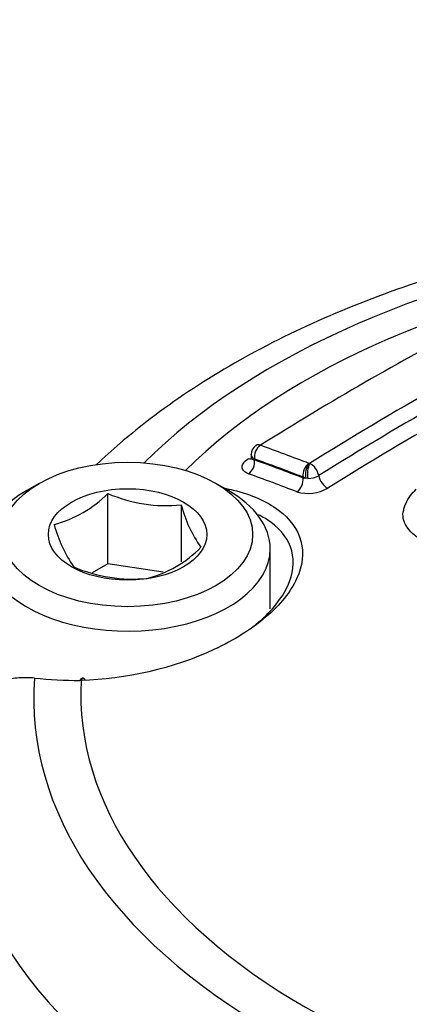
# Paper-space layout 'Sheet1' of a CAD drawing. Units: millimetres. Extents: x -24 to 2970, y -14 to 2100.
# Drawn here: x 2028 to 2036, y 1900 to 1919 of the extents above; entities that cross this region are included whole.
import ezdxf

# ---------------------------------------------------------------- set-up
doc = ezdxf.new("R2010")
doc.units = ezdxf.units.MM
doc.header["$LTSCALE"] = 5
for name, color, linetype in [('tangent', 7, 'Continuous'), ('TSH-1', 7, 'Continuous'), ('visible', 7, 'Continuous')]:
    doc.layers.add(name, color=color, linetype=linetype)

# ---------------------------------------------------------------- blocks, each defined once
blk = doc.blocks.new('SE6')
at = {"layer": 'tangent', "color": 7, "linetype": 'Continuous'}
for p, q in [((2032.763, 1910.586), (2032.763, 1910.568)), ((2033.799, 1910.501), (2033.8, 1910.501)), ((2033.685, 1910.225), (2033.685, 1910.243)), ((2033.737, 1910.221), (2033.685, 1910.243)), ((2033.685, 1910.225), (2033.737, 1910.221)), ((2033.777, 1910.218), (2033.737, 1910.221)), ((2029.469, 1906.383), (2029.448, 1906.383))]:
    blk.add_line(p, q, dxfattribs=at)
for centre, radius, start, end in [((2034.098, 1910.286), 0.367, 144.2352, 190.182), ((2034.256, 1910.305), 0.487, 156.2562, 190.3401), ((2033.804, 1910.528), 0.0275, 263.1234, 283.5678), ((2033.663, 1910.213), 0.324, 10.0457, 62.9546), ((2033.79, 1910.602), 0.385, 268.0998, 299.9818), ((2033.781, 1910.669), 0.738, 253.2157, 300.4823)]:
    blk.add_arc(centre, radius, start, end, dxfattribs=at)
for centre, major_axis, ratio, start_param, end_param in [((2048.482, 1916.222), (32.182, -29.638), 0.720924, 0.412827, 2.72103), ((2048.482, 1916.222), (24.213, -22.299), 0.720924, 0.421034, 2.719454), ((2044.037, 1906.026), (15.465, 0), 0.57735, 1.021097, 2.615208), ((2044.037, 1906.127), (14.574, 0), 0.57735, 1.01669, 2.613181), ((2035.952, 1854.755), (34.72, 60.137), 0.57735, 0.776521, 0.825533), ((2032.907, 1910.669), (0.069, 0.192), 0.673784, 0.713671, 2.244791), ((2032.616, 1910.483), (-0.071, -0.196), 0.673811, 0.719499, 2.244749), ((2041.919, 1848.864), (-35.161, 60.901), 0.57735, -0.619043, -0.600215), ((2041.919, 1848.864), (-35.15, 60.882), 0.57735, -0.618991, -0.600157), ((2033.829, 1910.326), (0.073, 0.191), 0.664983, 0.726857, 2.257976), ((2034.127, 1910.21), (-0.11, 0.177), 0.55372, 0.919182, 2.497149), ((2033.537, 1910.14), (0.075, 0.195), 0.665007, 3.874283, 5.399533), ((2044.037, 1906.026), (15.465, 0), 0.57735, 3.096784, 4.757197), ((2044.037, 1906.127), (14.574, 0), 0.57735, 3.111085, 4.742897), ((2029.513, 1906.216), (0.004, -0.208), 0.324153, 3.140849, 3.77454), ((2044.037, 1904.716), (17.023, 0), 0.57735, 3.116897, 4.778002), ((2044.037, 1902.813), (-16.903, 0), 0.57735, 0.119271, 3.166288)]:
    blk.add_ellipse(centre, major_axis=major_axis, ratio=ratio, start_param=start_param, end_param=end_param, dxfattribs=at)
for points, knots in [([(2032.763, 1910.586), (2032.724, 1910.608), (2032.702, 1910.639), (2032.702, 1910.671), (2032.702, 1910.671), (2032.702, 1910.671)], [0, 0, 0, 0, 0.5, 0.5, 0.5005741, 0.5005741, 0.5005741, 0.5005741]), ([(2032.702, 1910.612), (2032.702, 1910.612), (2032.702, 1910.611), (2032.703, 1910.589), (2032.725, 1910.573), (2032.763, 1910.568)], [0.4851903, 0.4851903, 0.4851903, 0.4851903, 0.5, 0.5, 1, 1, 1, 1]), ([(2032.649, 1910.304), (2032.611, 1910.318), (2032.58, 1910.336), (2032.539, 1910.38), (2032.528, 1910.405), (2032.527, 1910.459), (2032.538, 1910.487), (2032.58, 1910.542), (2032.61, 1910.569), (2032.649, 1910.593)], [0, 0, 0, 0, 0.25, 0.25, 0.5, 0.5, 0.75, 0.75, 1, 1, 1, 1]), ([(2032.204, 1910.029), (2032.256, 1910.019), (2032.308, 1910.007), (2032.705, 1909.91), (2032.999, 1909.781), (2033.44, 1909.45), (2033.587, 1909.247), (2033.705, 1908.802), (2033.677, 1908.556), (2033.45, 1908.065), (2033.25, 1907.816), (2032.711, 1907.356), (2032.376, 1907.146), (2031.226, 1906.609), (2030.313, 1906.4), (2029.469, 1906.383)], [0.1066582, 0.1066582, 0.1066582, 0.1066582, 0.125, 0.125, 0.25, 0.25, 0.375, 0.375, 0.5, 0.5, 0.625, 0.625, 0.75, 0.75, 1, 1, 1, 1]), ([(2036.556, 1908.709), (2036.483, 1908.741), (2036.41, 1908.772), (2036.275, 1908.84), (2036.212, 1908.876), (2036.087, 1908.948), (2036.023, 1908.984), (2035.904, 1909.058), (2035.849, 1909.098), (2035.75, 1909.182), (2035.708, 1909.227), (2035.64, 1909.32), (2035.613, 1909.369), (2035.582, 1909.471), (2035.578, 1909.523), (2035.592, 1909.603), (2035.599, 1909.63), (2035.615, 1909.684), (2035.624, 1909.711), (2035.656, 1909.79), (2035.688, 1909.843), (2035.759, 1909.935), (2035.794, 1909.975), (2035.833, 1910.013)], [0, 0, 0, 0, 0.0625, 0.0625, 0.125, 0.125, 0.1875, 0.1875, 0.25, 0.25, 0.3125, 0.3125, 0.375, 0.375, 0.4375, 0.4375, 0.46875, 0.46875, 0.5, 0.5, 0.5625, 0.5625, 0.6106055, 0.6106055, 0.6106055, 0.6106055])]:
    blk.add_open_spline(points, degree=3, knots=knots, dxfattribs=at)
at = {"layer": 'visible', "color": 7, "linetype": 'Continuous'}
for p, q in [((2032.702, 1910.671), (2032.702, 1910.613)), ((2028.674, 1910.123), (2028.438, 1909.987)), ((2032.268, 1909.987), (2032.032, 1910.123)), ((2029.979, 1908.597), (2029.979, 1909.929)), ((2031.374, 1908.631), (2031.374, 1909.714)), ((2033.061, 1907.74), (2033.061, 1908.881)), ((2029.979, 1908.597), (2029.678, 1908.423)), ((2031.026, 1908.435), (2029.979, 1908.597)), ((2029.508, 1906.425), (2029.488, 1906.424))]:
    blk.add_line(p, q, dxfattribs=at)
for centre, radius, start, end in [((2032.904, 1910.672), 0.202, 121.1489, 180.3181), ((2028.364, 1911.548), 2.287, 285.0669, 314.9331), ((2031.096, 1912.531), 2.831, 246.7802, 275.6319), ((2033.688, 1910.299), 2.388, 194.186, 215.6062), ((2031.514, 1910.037), 2.649, 195.2529, 214.5393), ((2030.179, 1910.446), 2.196, 284.4318, 315.5682), ((2030.449, 1911.137), 2.831, 246.7802, 275.6319), ((2029.396, 1913.965), 7.582, 263.8779, 270.3979)]:
    blk.add_arc(centre, radius, start, end, dxfattribs=at)
for centre, major_axis, ratio, start_param, end_param in [((2034.852, 1855.39), (34.688, 60.081), 0.57735, 0.744668, 0.825705), ((2035.785, 1854.851), (34.805, 60.284), 0.57735, 0.776521, 0.825539), ((2036.121, 1854.657), (34.633, 59.986), 0.57735, 0.776521, 0.825533), ((2032.907, 1910.672), (0.108, -0.173), 0.553617, 2.521933, 3.140642), ((2042.057, 1848.944), (-35.263, 61.077), 0.57735, -0.619043, -0.600215), ((2032.616, 1910.773), (-0.11, 0.177), 0.553588, 2.527889, 2.883023), ((2041.778, 1848.783), (-35.046, 60.702), 0.57735, -0.618991, -0.600157), ((2030.353, 1908.881), (2.708, 0), 0.57735, 2.356194, 6.283185), ((2030.353, 1908.881), (2.708, 0), 0.57735, 0, 0.785398), ((2029.491, 1906.216), (0.003, -0.208), 0.32735, 3.141139, 3.77597), ((2029.513, 1906.216), (0.004, -0.208), 0.324153, 2.53648, 3.140849), ((2044.037, 1903.47), (-17.076, 0), 0.57735, 0, 2.356194)]:
    blk.add_ellipse(centre, major_axis=major_axis, ratio=ratio, start_param=start_param, end_param=end_param, dxfattribs=at)
for major_axis in [(-2.375, 0), (1.504, 0)]:
    blk.add_ellipse((2030.353, 1909.153), major_axis=major_axis, ratio=0.57735, dxfattribs=at)
for points, knots in [([(2087.815, 1905.719), (2087.827, 1906.034), (2087.869, 1907.226), (2087.698, 1909.595), (2087.288, 1912.61), (2086.611, 1915.684), (2085.693, 1918.754), (2084.534, 1921.81), (2083.145, 1924.828), (2081.536, 1927.791), (2079.717, 1930.679), (2077.702, 1933.474), (2075.503, 1936.159), (2073.134, 1938.719), (2070.61, 1941.137), (2067.946, 1943.399), (2065.158, 1945.491), (2062.262, 1947.399), (2059.277, 1949.112), (2056.218, 1950.618), (2053.104, 1951.906), (2049.954, 1952.966), (2046.787, 1953.789), (2043.623, 1954.368), (2040.483, 1954.697), (2037.39, 1954.771), (2034.365, 1954.588), (2031.43, 1954.15), (2028.61, 1953.459), (2025.922, 1952.521), (2023.39, 1951.347), (2021.021, 1949.946), (2018.866, 1948.338), (2017.225, 1946.883), (2016.469, 1946.012), (2016.228, 1945.733)], [0, 0, 0, 0, 0.009119, 0.040347, 0.071767, 0.103339, 0.135023, 0.166782, 0.198587, 0.230414, 0.262246, 0.294075, 0.325901, 0.357726, 0.389553, 0.421388, 0.453236, 0.485104, 0.516996, 0.548917, 0.580867, 0.612843, 0.644836, 0.676823, 0.708778, 0.740662, 0.772432, 0.804038, 0.835434, 0.866582, 0.897462, 0.928077, 0.958455, 0.988645, 1, 1, 1, 1]), ([(2026.257, 1950.513), (2026.455, 1950.596), (2027.361, 1950.975), (2029.302, 1951.507), (2031.902, 1952.023), (2034.647, 1952.297), (2037.473, 1952.337), (2040.372, 1952.142), (2043.325, 1951.711), (2046.312, 1951.05), (2049.313, 1950.16), (2052.309, 1949.048), (2055.281, 1947.721), (2058.209, 1946.188), (2061.073, 1944.459), (2063.854, 1942.544), (2066.535, 1940.456), (2069.098, 1938.209), (2071.525, 1935.818), (2073.801, 1933.299), (2075.91, 1930.668), (2077.84, 1927.942), (2079.577, 1925.14), (2081.11, 1922.281), (2082.429, 1919.383), (2083.526, 1916.465), (2084.394, 1913.546), (2085.028, 1910.647), (2085.424, 1907.785), (2085.579, 1904.982), (2085.497, 1902.242), (2085.159, 1899.637), (2084.806, 1897.816), (2084.538, 1897.016), (2084.522, 1896.967)], [0, 0, 0, 0, 0.007645, 0.040837, 0.073978, 0.107075, 0.140136, 0.173171, 0.206188, 0.239193, 0.272193, 0.30519, 0.338185, 0.371182, 0.40418, 0.437179, 0.47018, 0.503181, 0.536181, 0.56918, 0.602177, 0.635169, 0.668158, 0.701143, 0.734123, 0.7671, 0.800076, 0.833052, 0.866032, 0.899024, 0.932033, 0.965069, 0.998143, 1, 1, 1, 1]), ([(2033.493, 1942.179), (2033.547, 1942.197), (2034.255, 1942.438), (2035.88, 1942.736), (2038.198, 1942.997), (2040.647, 1943.006), (2043.154, 1942.784), (2045.711, 1942.328), (2048.292, 1941.642), (2050.875, 1940.733), (2053.438, 1939.608), (2055.957, 1938.276), (2058.411, 1936.749), (2060.777, 1935.041), (2063.035, 1933.167), (2065.164, 1931.143), (2067.145, 1928.987), (2068.961, 1926.719), (2070.596, 1924.358), (2072.036, 1921.927), (2073.268, 1919.446), (2074.281, 1916.938), (2075.068, 1914.426), (2075.621, 1911.931), (2075.936, 1909.478), (2076.016, 1907.075), (2075.837, 1904.795), (2075.605, 1903.222), (2075.399, 1902.546), (2075.393, 1902.526)], [0, 0, 0, 0, 0.002786, 0.042875, 0.082876, 0.122809, 0.162692, 0.202544, 0.242379, 0.282206, 0.32203, 0.361854, 0.401681, 0.441509, 0.481339, 0.521169, 0.560997, 0.600819, 0.640635, 0.680443, 0.720242, 0.760033, 0.799819, 0.839605, 0.879398, 0.91921, 0.959059, 0.998966, 1, 1, 1, 1]), ([(2052.518, 1913.832), (2052.452, 1913.856), (2051.787, 1914.09), (2050.362, 1914.496), (2048.309, 1914.902), (2046.17, 1915.149), (2044.004, 1915.229), (2041.837, 1915.143), (2039.705, 1914.892), (2037.64, 1914.479), (2035.672, 1913.907), (2033.834, 1913.182), (2032.15, 1912.308), (2030.812, 1911.404), (2030.051, 1910.753), (2029.764, 1910.481)], [0.0216564, 0.0216564, 0.0216564, 0.0216564, 0.0301202, 0.1078533, 0.18542, 0.2628457, 0.3401919, 0.4175316, 0.4949297, 0.572454, 0.6501855, 0.7281982, 0.806541, 0.8851953, 0.9405769, 0.9405769, 0.9405769, 0.9405769]), ([(2032.684, 1907.363), (2032.741, 1907.406), (2032.796, 1907.449), (2033.1, 1907.711), (2033.287, 1907.945), (2033.5, 1908.404), (2033.526, 1908.634), (2033.415, 1909.047), (2033.277, 1909.234), (2033, 1909.437), (2032.922, 1909.484), (2032.836, 1909.528)], [0.349328, 0.349328, 0.349328, 0.349328, 0.375, 0.375, 0.5, 0.5, 0.625, 0.625, 0.75, 0.75, 0.7926638, 0.7926638, 0.7926638, 0.7926638]), ([(2028.587, 1906.426), (2028.486, 1906.435), (2028.386, 1906.436), (2028.191, 1906.423), (2028.097, 1906.409), (2027.915, 1906.367), (2027.827, 1906.339), (2027.663, 1906.268), (2027.587, 1906.226), (2027.446, 1906.13), (2027.382, 1906.074), (2027.27, 1905.955), (2027.222, 1905.89), (2027.142, 1905.75), (2027.111, 1905.676), (2027.067, 1905.522), (2027.054, 1905.443), (2027.051, 1905.36)], [0, 0, 0, 0, 0.125, 0.125, 0.25, 0.25, 0.375, 0.375, 0.5, 0.5, 0.625, 0.625, 0.75, 0.75, 0.875, 0.875, 1, 1, 1, 1])]:
    blk.add_open_spline(points, degree=3, knots=knots, dxfattribs=at)

psp = doc.layouts.new('Sheet1')

# ---------------------------------------------------------------- block references
at = {"layer": 'TSH-1'}
psp.add_blockref('SE6', (0, 0), dxfattribs=at)

doc.saveas('drawing.dxf')
